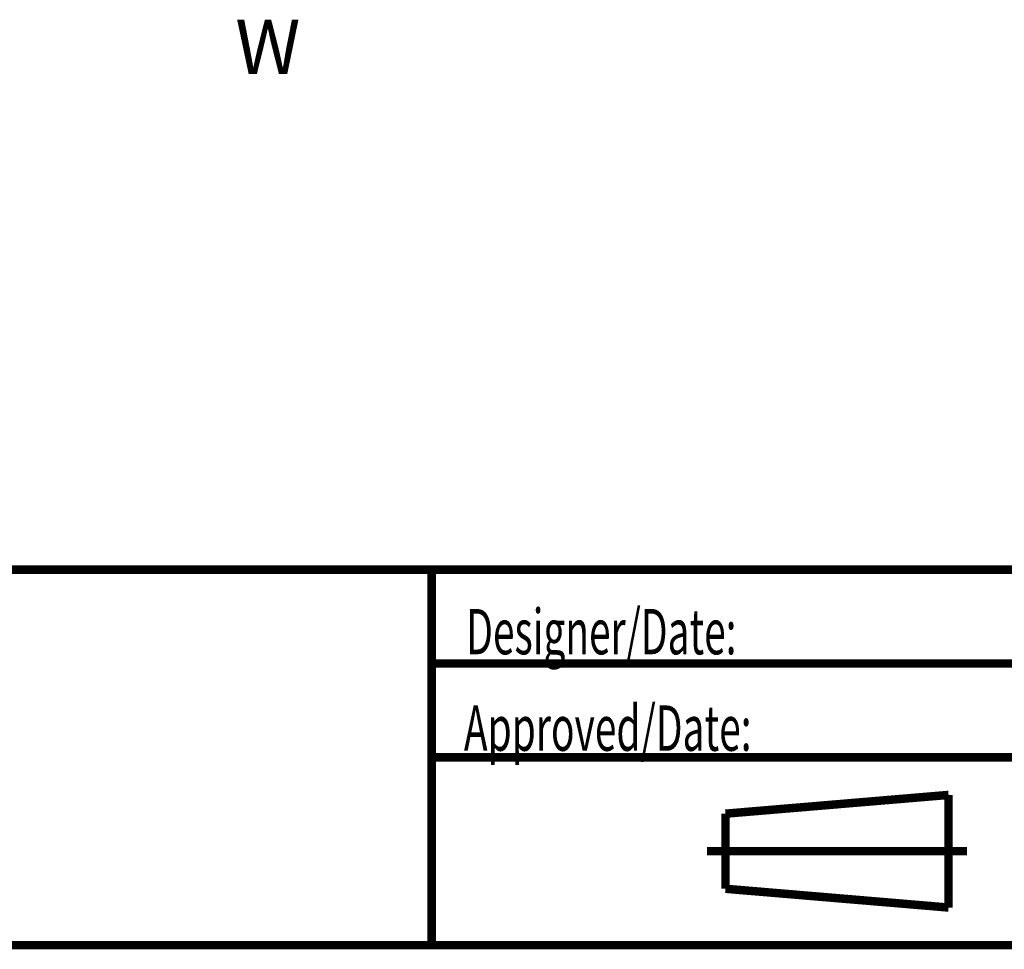
# Model space of a CAD drawing. Extents: x 0 to 420, y 0 to 297.
# Drawn here: x 235 to 290, y 5 to 56 of the extents above; entities that cross this region are included whole.
import ezdxf

# ---------------------------------------------------------------- set-up
doc = ezdxf.new("R2010")
doc.units = 0
doc.header["$MEASUREMENT"] = 0
for name, color, linetype in [('1', 7, 'CONTINUOUS'), ('200', 7, 'CONTINUOUS'), ('2D_MITAT', 1, 'CONTINUOUS')]:
    doc.layers.add(name, color=color, linetype=linetype)
doc.styles.get("Standard").update_dxf_attribs({"font": 'monotxt.shx'})

# ---------------------------------------------------------------- blocks, each defined once
blk = doc.blocks.new('A3_VACON')
at = {"layer": '200', "color": 1, "linetype": 'CONTINUOUS', "const_width": 0.466667}
for points in [[(414.87805, 25.871081), (20.487805, 25.871081)], [(258.14635, 25.871081), (258.14635, 5.174216)], [(317.56097, 20.696864), (258.14635, 20.696864)], [(414.87805, 15.522648), (258.14635, 15.522648)], [(414.87805, 5.174216), (5.121952, 5.174216)]]:
    blk.add_lwpolyline(points, dxfattribs=at)
at = {"layer": '200', "color": 5, "linetype": 'CONTINUOUS', "const_width": 0.466667}
for points in [[(274.3395, 12.418119), (286.63218, 13.452962)], [(286.63218, 13.452962), (286.63218, 7.243902)], [(274.3395, 8.278745), (274.3395, 12.418119)], [(287.65657, 10.348433), (273.31511, 10.348433)], [(286.63218, 7.243902), (274.3395, 8.278745)]]:
    blk.add_lwpolyline(points, dxfattribs=at)
at = {"layer": '200', "color": 1, "linetype": 'CONTINUOUS'}
for s, width, p in [('Designer/Date:', 0.627979, (260.0552, 21.204464)), ('Approved/Date: ', 0.628952, (259.92689, 15.885503))]:
    blk.add_text(s, height=2.5, dxfattribs=dict(at, width=width)).set_placement(p)
at = {"layer": '2D_MITAT', "color": 2, "linetype": 'CONTINUOUS', "width": 0.55}
for tag, p, height in [('Material', (99.240697, 21.273271), 2.5), ('Sheet', (391.05922, 21.428876), 2.5), ('Product', (191.866, 20.955662), 2.5), ('Tolerance', (340.55832, 20.902686), 2.5), ('Finishing', (99.049426, 16.99407), 2.5), ('Item_Name', (191.89003, 17.243232), 2.5), ('SCALE', (340.29475, 15.854377), 2.5), ('Page', (391.36123, 15.910153), 2.5), ('Additional_information', (191.81795, 13.13433), 2.5), ('Additional_information2', (191.82996, 9.109529), 2.5), ('PartNumber', (318.97556, 6.199436), 3), ('Revision', (391.68075, 6.49306), 2.5)]:
    blk.add_attdef(tag, p, '', height=height, dxfattribs=at)

msp = doc.modelspace()

# ---------------------------------------------------------------- block references
at = {"layer": '1'}
msp.add_blockref('A3_VACON', (0, 0), dxfattribs=at)

# ---------------------------------------------------------------- texts
at = {"layer": '2D_MITAT', "color": 2, "linetype": 'CONTINUOUS'}
msp.add_text('W', height=3, dxfattribs=at).set_placement((247.32622, 53.18985))

doc.saveas('drawing.dxf')
